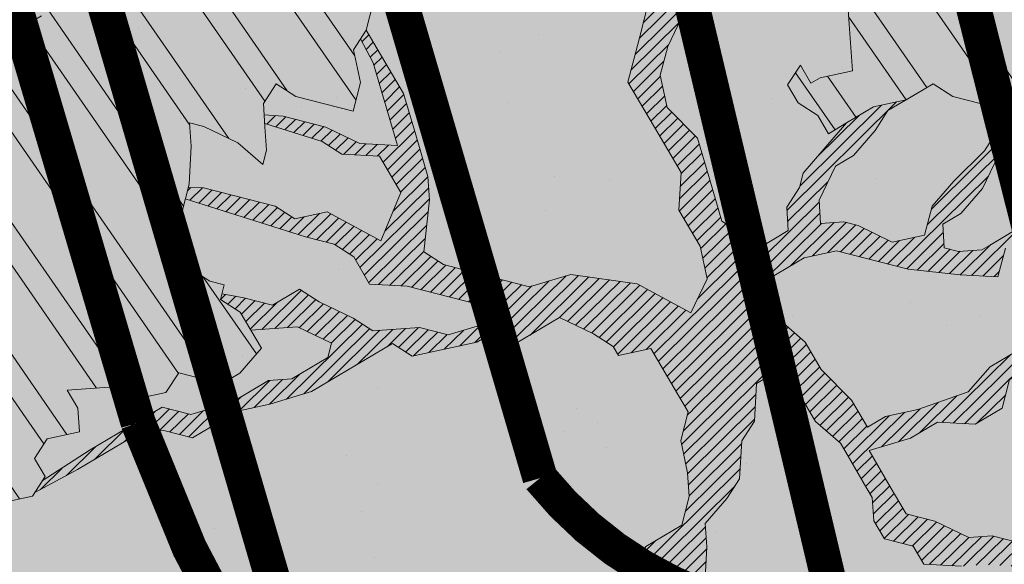
# Model space of a CAD drawing. Units: metres. Extents: x 1409038 to 1409331, y 5218507 to 5218762.
# Drawn here: x 1409063 to 1409065, y 5218693 to 5218695 of the extents above; entities that cross this region are included whole.
import ezdxf

# ---------------------------------------------------------------- set-up
doc = ezdxf.new("R2010")
doc.units = ezdxf.units.M
doc.header["$LTSCALE"] = 2
doc.linetypes.add('CACHE', pattern=[0.375, 0.25, -0.125])
for name, color, linetype, lineweight in [('Compo-arbre', 3, 'Continuous', 9), ('Compo-bordure-T2', 7, 'Continuous', 9), ('Compo-hachure-enrobés', 7, 'Continuous', 35), ('Compo-hachures-calcaire', 7, 'Continuous', 35), ('Compo-hachures-herbe', 76, 'Continuous', 35), ('Projet-EP-noue', 140, 'Continuous', 9)]:
    doc.layers.add(name, color=color, linetype=linetype, lineweight=lineweight)
doc.layers.add('Compo-arbre-ombre', color=7, linetype='Continuous', lineweight=9, transparency=0.8)
pattern_1 = [(12.61470176485069, (-3966682.664472349, -3665046.544497928), (-0.003466999174631576, 0.01549178949389334), [])]
pattern_2 = [(92.61470176485068, (0, 0), (-0.1427262524124008, -0.006517859872048448), []), (92.61470176485068, (0.04540281712473018, 0.04974805891631159), (-0.1427262524124008, -0.006517859872048448), [])]

# ---------------------------------------------------------------- blocks, each defined once
blk = doc.blocks.new('Arbre2-2016')
at = {"layer": 'Compo-arbre'}
h = blk.add_hatch(dxfattribs=at)
h.set_pattern_fill('ANSI32', color=92, scale=0.015, angle=47.61470176485069, style=0)
h.set_pattern_definition(pattern_2)
h.paths.add_polyline_path([(-0.4595134467380149, 1.546465987177157), (-0.519646972723308, 1.528102960449701), (-0.5582524964846698, 1.568777251942606), (-0.6172800898347077, 1.590082615771621), (-0.6376965802190853, 1.570751713862933), (-0.6592206847416264, 1.511714224133698), (-0.6796293621445102, 1.492383369315007), (-0.7193542107269195, 1.493351197406241), (-0.7579675298910615, 1.534025832062412), (-0.818658786316405, 1.495809098776022), (-0.7800437341355746, 1.455173830921353), (-0.7811535302461152, 1.415506392031034), (-0.7828132962021073, 1.355984122591849), (-0.8037835676367422, 1.316800511861743), (-0.8236479408950572, 1.317284511792764), (-0.8446182123296921, 1.278100901062658), (-0.8848951781545793, 1.259253827430598), (-0.9058654495892142, 1.220070216700492), (-0.9257259250879315, 1.220554044977121), (-0.9853095502038514, 1.222044289036944), (-1.024483684057373, 1.242866133322764), (-1.064763144662606, 1.223980117659607), (-1.105042041817683, 1.20513352013711), (-1.145324430210053, 1.186287466157751), (-1.165741856573618, 1.166917553300095), (-1.146991601635705, 1.12676552308892), (-1.106707619750409, 1.145612287958443), (-1.067538926043085, 1.124791073013853), (-1.048783976540903, 1.084639227088132), (-1.069204114275522, 1.065269824129587), (-1.089621384002271, 1.04593895665073), (-1.12934701198526, 1.046906819200899), (-1.169627451177689, 1.028060680296562), (-1.190047978670805, 1.008691294043615), (-1.251305349884092, 0.9506610564543507), (-1.292141163910742, 0.9119614969071108), (-1.311452924928631, 0.9322982577263019), (-1.332429822257723, 0.8931149387912001), (-1.313118061414457, 0.8727781781175281), (-1.314228333314418, 0.833108806645555), (-1.27672688158043, 0.7527285525405887), (-1.355624165051154, 0.7745568126096032), (-1.396468943988907, 0.7358576476520966), (-1.39758088039514, 0.6961504684126112), (-1.437864861756566, 0.6773037043288923), (-1.496906538042708, 0.6986085169313583), (-1.49857323391177, 0.6390885055419631), (-1.518995180856905, 0.6197578441764335), (-1.558723537265791, 0.6207258271000455), (-1.639303688498217, 0.582994953712273), (-1.659722127733289, 0.5636641376307807), (-1.660278637733313, 0.5438115484261061), (-1.622770844332877, 0.4634688959753248), (-1.563174018185123, 0.4619768994865581), (-1.503574272632136, 0.4605246079858034), (-1.443422410302333, 0.4788872174225389), (-1.404247531274336, 0.458064559684658), (-1.404804041099737, 0.4382119703635681), (-1.42577821029397, 0.3990285312878541), (-1.387716351440645, 0.3385006940637822), (-1.428000332627448, 0.319653929863648), (-1.468291911019946, 0.3007676660903371), (-1.509690366001337, 0.2422536682983036), (-1.510802216376646, 0.2025484383460707), (-1.471071910709611, 0.2015803704974815), (-1.430780609443786, 0.2204248597093965), (-1.412584101562857, 0.1604208997863452), (-1.432447695304177, 0.1609048651420153), (-1.453427710992287, 0.121721683431474), (-1.474407528366896, 0.082498658838972), (-1.514139393184337, 0.08346679580915861), (-1.553871151772796, 0.08447281022142761), (-1.594720713226593, 0.04573597445903488), (-1.55553959800443, 0.02491304163174846), (-1.516363073911521, 0.004092264175937999), (-1.477741785129069, -0.03654327801143609), (-1.438005434945694, -0.03755144703848146), (-1.417029905322011, 0.001671766059530455), (-1.357431909840557, 0.0001797182898144456), (-1.338675384249541, -0.03997180714452497), (-1.319919439279943, -0.08016314024519033), (-1.340344220006841, -0.09953155809728287), (-1.360765776960648, -0.1188622363139302), (-1.381741306817162, -0.158085449266423), (-1.44134086121619, -0.156593332491525), (-1.481633998409848, -0.175479527405173), (-1.50205449214252, -0.1948481344321635), (-1.503721273576843, -0.2543700943230078), (-1.465658245215195, -0.3148979829153404), (-1.406612280712466, -0.3362029832375129), (-1.367435842708687, -0.3570257099805758), (-1.370212915542538, -0.456252968828835), (-1.371323101644407, -0.4959203908971404), (-1.39174368070951, -0.5152909465419953), (-1.43259324233793, -0.5540277821588688), (-1.414392142862084, -0.6140338966966965), (-1.375769486432432, -0.6547093330469806), (-1.335476348714906, -0.635823137376633), (-1.275319894790186, -0.61746268252557), (-1.256566592681224, -0.6576519467222397), (-1.237808983147147, -0.6978054720553928), (-1.258789104423954, -0.7370265305386283), (-1.27920929373056, -0.7563971028890819), (-1.300744260501119, -0.8154329428094798), (-1.242808759576178, -0.8764471406635721), (-1.204185627124275, -0.9171206445486177), (-1.166113528495657, -0.9776110508415741), (-1.144584322595506, -0.9185730050254506), (-1.104848170783839, -0.9195413311414313), (-1.105959717256951, -0.9592485272320346), (-1.066780940411149, -0.9800713566243076), (-1.028715772219471, -1.040559505653277), (-1.049687793725639, -1.079782872652345), (-1.029823420932985, -1.080266873369169), (-1.050795442380945, -1.119490240368236), (-1.032046513413547, -1.159681264735468), (-0.9950850962922004, -1.259876953018306), (-0.912290816791824, -1.142731293034217), (-0.8311619509621551, -1.085147487220297), (-0.8118474618094069, -1.1054843681801), (-0.7726724969833185, -1.126305077532948), (-0.7119640192976249, -1.088052001973324), (-0.7130715819220086, -1.127757420401963), (-0.6744543822277365, -1.168432616092673), (-0.616517130940224, -1.229407056746481), (-0.6374891527374302, -1.268630424676871), (-0.6391544809592915, -1.328190330229177), (-0.6402603790774037, -1.367857940890303), (-0.6005277350922142, -1.368826112173906), (-0.601085414484146, -1.388678650126735), (-0.5624643167974455, -1.429354017617356), (-0.5045287299579968, -1.490366266038677), (-0.4631346560344127, -1.431774360901386), (-0.4217462297673364, -1.373222040495079), (-0.4035376387327005, -1.433226532116009), (-0.3638127901502912, -1.434194360207243), (-0.3235319270314676, -1.415347459015379), (-0.2826917197234025, -1.376610211200955), (-0.2617252604831037, -1.337424480315008), (-0.3003425459754681, -1.296751233009331), (-0.3389636434875456, -1.256075865635125), (-0.3179955192753141, -1.216852326195863), (-0.2964713805266683, -1.157814057473502), (-0.2760493280510445, -1.138445519335278), (-0.2357723627500263, -1.119598446489022), (-0.2948078025509631, -1.098293908073742), (-0.353847054895482, -1.076987250404841), (-0.3527394917472293, -1.037281831190398), (-0.3516318433829611, -0.9975744643767257), (-0.3306615714826648, -0.9583908528608163), (-0.369836450685284, -0.9375681949774162), (-0.3885892772958641, -0.8973769991013114), (-0.4078998688636375, -0.8770402896794849), (-0.4272104605478262, -0.856703580141243), (-0.4658293247483698, -0.8160661922180452), (-0.4647217621239861, -0.7763607737894063), (-0.5038927431013462, -0.7555382867745948), (-0.4823725877357674, -0.6965017948992909), (-0.4812649390222532, -0.6567944271833994), (-0.5011215167031651, -0.6563107705611628), (-0.5408541606883546, -0.6553425992775601), (-0.5998934125672122, -0.6340359408228551), (-0.6401742762099047, -0.6528828428005227), (-0.6992136141196852, -0.6315781336330701), (-0.7383845950970453, -0.6107556466182587), (-0.7577008347869878, -0.590458522742324), (-0.775899794432803, -0.5304126686120298), (-0.774236216748136, -0.4708925201144893), (-0.734507470406129, -0.4718605198601153), (-0.6947787240059142, -0.4728285196057413), (-0.6931150604649474, -0.413306421704533), (-0.6522804157137898, -0.3746068109054477), (-0.6131054508877014, -0.3954275202873987), (-0.5739327195477699, -0.4162102500728224), (-0.5342096213861396, -0.4172178353643403), (-0.5132337017711279, -0.3779946390883424), (-0.49226343016187, -0.3388110285037556), (-0.4712970565450405, -0.2996272461192575), (-0.4122616162202348, -0.3209317837487333), (-0.3923972431365428, -0.3214157835633387), (-0.393503141429278, -0.36108339410805), (-0.3532261760700521, -0.3422363212617938), (-0.3521186128053841, -0.3025309021637668), (-0.3708731038640281, -0.2623775140551743), (-0.3697616434800466, -0.2226722672809274), (-0.4094903898802613, -0.2217042675353014), (-0.4492152381134247, -0.2207364385127448), (-0.4690796112553244, -0.2202524387272433), (-0.5281149659566609, -0.1989459525672146), (-0.5877025228836601, -0.1974563159916443), (-0.606457013942304, -0.1573029278830518), (-0.645078197543512, -0.1166295098252021), (-0.6848030456020524, -0.1156616809481648), (-0.7438367358553251, -0.09431738702062376), (-0.7427307516480823, -0.05464782707224458), (-0.7211989031201256, 0.004388149956298548), (-0.6996786616654163, 0.06342659111885496), (-0.7394035102478256, 0.06439441921008893), (-0.7995487469742102, 0.04603151704702668), (-0.818301573293752, 0.08622271382535018), (-0.8580303196939667, 0.08719071357097619), (-0.8767887944267159, 0.1273423239302929), (-0.8955377234523212, 0.1675333482684209), (-0.9137385190841769, 0.2275374966969821), (-0.8927625994691653, 0.26676069297298), (-0.8326173627427806, 0.2851235951360422), (-0.8116509888931205, 0.3243073773750211), (-0.7708124466151958, 0.3630068166361298), (-0.7515057526906048, 0.34267027875228), (-0.732747277725025, 0.3025186682765479), (-0.7134406700641875, 0.2821801812218609), (-0.6737158214817782, 0.281212353130627), (-0.6527415661402074, 0.3203977414935935), (-0.6510779885137481, 0.379917889991134), (-0.6896990862004486, 0.4205932574526514), (-0.6301155124818933, 0.4191018439136087), (-0.6290039660087814, 0.4588090399751081), (-0.6074798269108896, 0.5178473095996878), (-0.686929524133916, 0.5197829657821558), (-0.7260966935572242, 0.5406033319426342), (-0.744853417927402, 0.5807946995022348), (-0.7636040968499174, 0.6209459674258824), (-0.7431897542118122, 0.6403167972870278), (-0.7040148754166466, 0.6194941386178243), (-0.6836022829082822, 0.6388252121809046), (-0.6830485013341558, 0.6586779217881258), (-0.6813887358438251, 0.7182001904415074), (-0.6802789392676232, 0.7578676301176301), (-0.6593047702480135, 0.7970510693097594), (-0.620141498584303, 0.776230874803673), (-0.6195838192505789, 0.7960834127565022), (-0.6184778353343745, 0.8357529718026626), (-0.6168142573586692, 0.8952731212024219), (-0.5754257455263314, 0.9538273901101775), (-0.6140446958160055, 0.9944628287461228), (-0.654317763357426, 0.9756155842454746), (-0.6736283035278348, 0.995953463204728), (-0.6725184729001512, 1.035621681961288), (-0.6526540998164592, 1.035137682146683), (-0.6129348994144266, 1.034130268538661), (-0.6118272504680817, 1.073837636138137), (-0.6112751339240958, 1.093652537192042), (-0.6101653372896862, 1.133319976868165), (-0.6090576886343797, 1.173027344584057), (-0.589195065913259, 1.172503587598271), (-0.550583911550234, 1.131868491368891), (-0.5091971497312215, 1.190383004007685), (-0.4694800965515924, 1.18941551910882), (-0.4087944707279121, 1.227593057131685), (-0.4468461614013677, 1.288121227623719), (-0.4650469223414575, 1.34812615583121), (-0.4849073978401748, 1.348609984107838), (-0.483249382421377, 1.408092496492259), (-0.4429745988016975, 1.426978718152327), (-0.4027015652535511, 1.44582518351433), (-0.381183074336036, 1.504823867622122), (-0.3409139214926427, 1.523670894164184), (-0.3789673456484479, 1.584159697068912), (-0.4192443107748431, 1.565312624106241)])
h = blk.add_hatch(dxfattribs=at)
h.set_pattern_fill('ANSI31', color=44, scale=0.005, angle=-32.38529823514931, style=0)
h.set_pattern_definition(pattern_1)
h.paths.add_polyline_path([(-0.08944077529292827, 0.5645925199618205), (-0.1479145547635881, 0.6057513746903851), (-0.1870816274457638, 0.6265736834151312), (-0.2455516015905914, 0.6677304201415382), (-0.2852725532865179, 0.6686980760254073), (-0.3040270437048775, 0.7088514648033879), (-0.3227799567538341, 0.7490407116541746), (-0.3018134965822128, 0.7882264441117286), (-0.3016270202496116, 0.7948572078433926), (-0.3012558168410351, 0.8080789818026233), (-0.3382072077509974, 0.9082363457540623), (-0.3371052062283297, 0.9479041295247725), (-0.3558580304523957, 0.9880953238874781), (-0.3611373905004029, 1.02163938666979), (-0.3735067114611184, 1.067914372438622), (-0.3922517417958034, 1.108105227858118), (-0.3905937271337052, 1.167587737361259), (-0.408794471251781, 1.227593056345881), (-0.4290212582126287, 1.214868314721912), (-0.4303168594050248, 1.168594544707389), (-0.431976590494628, 1.109073054901614), (-0.4132220154423294, 1.068921619660046), (-0.3950213050846969, 1.008915515890635), (-0.3961289183497456, 0.9692089307767446), (-0.3977908311206875, 0.9097265898138858), (-0.3790418511633789, 0.8695367352460153), (-0.3795939682312337, 0.8497218334063064), (-0.3812537341872257, 0.7901995639671213), (-0.3818075152374831, 0.7703468551165997), (-0.422080581672958, 0.751499611052509), (-0.4419449565028799, 0.7519836086261193), (-0.5009726007264135, 0.7732878037326145), (-0.5191694143139785, 0.8332937320641349), (-0.5379222409245585, 0.8734849279402397), (-0.5765372926397276, 0.9141201944270279), (-0.5872535248198574, 0.9370940761704105), (-0.6168142578825382, 0.8952731204166184), (-0.6179229875123156, 0.8556045573908477), (-0.5600001599667621, 0.7945939477189086), (-0.5213851092411232, 0.7539586818724047), (-0.4629074335824725, 0.7127996564789782), (-0.4436047220514183, 0.692461341136891), (-0.4049874351038625, 0.6517880939767338), (-0.3652664864347344, 0.6508204367249846), (-0.3249935035854605, 0.6696657332480527), (-0.2665218717446578, 0.6285468074905793), (-0.2279046760085066, 0.5878716143027987), (-0.1887375040240613, 0.5670512465125057), (-0.1506802164511782, 0.5065614930766742), (-0.1120629321811748, 0.4658882443158063), (-0.1137226973222596, 0.4063659765937473), (-0.115934494082353, 0.3270307544565867), (-0.1948226110688438, 0.3488187760934807), (-0.2544079371290309, 0.350270433712808), (-0.3128817149116685, 0.3914292862876891), (-0.3526027999031385, 0.3923970432491615), (-0.3724614776582484, 0.3929185793798524), (-0.4132922237184857, 0.3542187974793478), (-0.5120485298247104, 0.3764929404254644), (-0.6848600443480564, 0.4154968251945093), (-0.6510779881645021, 0.3799178908933527), (-0.6521866871188422, 0.3402504244417059), (-0.533014990112747, 0.3373072091029599), (-0.454122970127969, 0.3155190135997827), (-0.3945393975735669, 0.3140276008174396), (-0.3344019564245855, 0.3323908462892859), (-0.2356494542472092, 0.3101188204431082), (-0.1766219037962173, 0.2888126809097002), (-0.1369009550688816, 0.2878450224937978), (-0.1385606331313056, 0.228324703418707), (-0.1209098074613166, 0.1484657256054334), (-0.122569573708347, 0.08894345523492575), (-0.1043744275374365, 0.0288997231813255), (-0.08506606811704387, 0.008600992453807521), (-0.06243603037717094, 0.1073068679664857), (-0.05967036607023601, 0.2064967523450605), (-0.05912048254674573, 0.2263496315403017), (-0.07732119086711009, 0.2863557307113069), (-0.07676741063175996, 0.3062084400565936), (-0.07455552789895137, 0.385545610404165), (-0.07400564425904577, 0.4053984906471442), (-0.05303537230054189, 0.4445821021630536), (-0.05193337229127337, 0.4842498857591409), (-0.0905466741677401, 0.5249249097954589)])
h = blk.add_hatch(dxfattribs=at)
h.set_pattern_fill('ANSI31', color=44, scale=0.005, angle=-32.38529823514931, style=0)
h.set_pattern_definition(pattern_1)
h.paths.add_polyline_path([(0.4202602445585626, 0.3138116838357519), (0.4803820967646288, 0.3321756156050242), (0.5399539766223143, 0.3306847162433542), (0.4423209101515795, 0.3926655404042094), (0.3833010578383664, 0.4139693933951776), (0.3373976143049049, 0.4614090746739521), (0.3242773131206604, 0.4352734146935973), (0.2829061426310773, 0.3767582164558689), (0.2415333068203154, 0.3182052087626062), (0.2205708307884606, 0.2790212548401314), (0.1604411842855598, 0.2606576666706815), (0.1201702643157887, 0.2417704931989419), (0.07879129912191729, 0.1832556388229705), (0.03852046506665374, 0.1643704147840026), (-0.002854603706396119, 0.1058553874148629), (0.1356096961973208, 0.0825766751198671), (0.1764322454547482, 0.1212764195637419), (0.1979485906050513, 0.1803150347381006), (0.2189149634651812, 0.2194988154345765), (0.2597340168869096, 0.2581991118325959), (0.3391664575757432, 0.2562263328121617), (0.3794372928533676, 0.2751115583063211)])
h = blk.add_hatch(dxfattribs=at)
h.set_pattern_fill('ANSI31', color=44, scale=0.005, angle=-32.38529823514931, style=0)
h.set_pattern_definition(pattern_1)
h.paths.add_polyline_path([(-0.1479669400868033, -0.1089901125693586), (-0.1065862220274312, -0.05043549924687341), (-0.1661676493966979, -0.0489840149699603), (-0.2058886022567776, -0.04801635832939155), (-0.2649201420280178, -0.02671199188864648), (-0.3228440360543345, 0.03429974194784791), (-0.3614573410158073, 0.07497476901096434), (-0.4392472645994303, 0.1364326875603865), (-0.4977250307709937, 0.1775897675664737), (-0.5385557779371766, 0.1388899841816738), (-0.6174516063910005, 0.1606802996951728), (-0.6969074342194972, 0.1626541077397405), (-0.7360745191252818, 0.1834764219942144), (-0.8079595935558928, 0.2015589361084267), (-0.8547030793414478, 0.2062329594458561), (-0.9095362338265431, 0.2353954147669128), (-0.9137385190841769, 0.2275374966969821), (-0.8955377236269442, 0.1675333484139401), (-0.8348680586349246, 0.1734141501195836), (-0.7763571295216707, 0.1645897616521097), (-0.7173216923400787, 0.1432852260016944), (-0.6582863381044035, 0.1219787390558622), (-0.5986971163800945, 0.1205269111791267), (-0.5192490835469243, 0.1185534470836274), (-0.4993886083392454, 0.11806961790478), (-0.4602176266633933, 0.09724713158846043), (-0.4409070355612812, 0.07691042239946455), (-0.4618773064720472, 0.03772681245516196), (-0.5016021551708718, 0.03869463949865803), (-0.5617434953018119, 0.02033156643790335), (-0.6224386135144186, -0.01788421512412697), (-0.7432842945707989, -0.07450233352085434), (-0.7438367361463634, -0.09431738795194633), (-0.7320323419552324, -0.09858539978688441), (-0.6031320082983029, -0.03822270389593996), (-0.5231301868478795, -0.02034345951926753), (-0.4629888539346894, -0.001980385177944299), (-0.4221485596643788, 0.03675881244760149), (-0.3631226661526625, 0.01541485926770747), (-0.3250575859127594, -0.04507523561426297), (-0.3057508887285394, -0.06541177445853918), (-0.2665799076929716, -0.08623426042561277), (-0.2875501805245904, -0.1254178724653912), (-0.3482452990282354, -0.1636336527468529), (-0.3879662511316155, -0.1626659988129404), (-0.4481075897491564, -0.1810290716990721), (-0.4883862186833312, -0.1999139517889716), (-0.5281899382970323, -0.1989188949979734), (-0.4690796128851389, -0.2202524387563471), (-0.4492152381134247, -0.2207364385127448), (-0.4094903890653541, -0.2217042680300665), (-0.28920985969296, -0.1849381919770394), (-0.2687934559215819, -0.1656092401414071), (-0.2285186372608905, -0.1467222378001907), (-0.2075483651859713, -0.1075386264006966)])
h = blk.add_hatch(dxfattribs=at)
h.set_pattern_fill('ANSI31', color=44, scale=0.005, angle=-32.38529823514931, style=0)
h.set_pattern_definition(pattern_1)
h.paths.add_polyline_path([(0.1356092941570068, 0.08257629380148046), (0.1317359809619347, -0.05632095378189206), (0.03559718721965055, -0.07630768539331712), (0.03188547083129833, -0.07371493581979394), (-0.02880193987209623, -0.1119330109382872), (-0.1479669393883114, -0.1089901118999705), (-0.1065862229005461, -0.05043549979984618), (-0.0850660677677979, 0.008600992191873047), (-0.06243603020254795, 0.1073068722447488), (-0.00285460440488805, 0.1058553867454748)])
h = blk.add_hatch(dxfattribs=at)
h.set_pattern_fill('ANSI31', color=44, scale=0.005, angle=-32.38529823514931, style=0)
h.set_pattern_definition(pattern_1)
h.paths.add_polyline_path([(0.3645270289126756, -0.2605822694191602), (0.4434150643502335, -0.2823722410126948), (0.4820244702715399, -0.3230470956938234), (0.5603588054510737, -0.36468782565737), (0.5791171951424303, -0.4048413837032285), (0.617176715386563, -0.4653691162117184), (0.635935191690919, -0.5055207297433526), (0.6955088199321153, -0.5069718728651651), (0.7341221148818704, -0.547646886977077), (0.7652174584655995, -0.5761256814463422), (0.7732853940543691, -0.5684670917859194), (0.7545325671527507, -0.5282758968120334), (0.7556345685007955, -0.4886081129249078), (0.6773042130954536, -0.446965602709156), (0.6392429418484653, -0.3864776270226002), (0.6596494898404899, -0.3671064533579056), (0.7390818464192535, -0.3690811807051659), (0.7782451165113571, -0.3899013742217221), (0.8576753260423402, -0.391836172976241), (0.9365555642144727, -0.4136258012900953), (0.9751649704268175, -0.4543006538757481), (1.034734701956154, -0.455751624935715), (1.094308332816695, -0.4572027664568168), (1.134015934876629, -0.4582077104302016), (1.242298089651854, -0.4564131240646248), (1.266008994236586, -0.4453132197546665), (1.174282848180269, -0.4393223222165261), (1.094856552299575, -0.4373876930791312), (1.035288567698558, -0.4358969659539298), (0.9961236344971667, -0.4151145810780008), (0.9575102452510009, -0.3744415044371863), (0.8979408017913784, -0.372990360937024), (0.8582291058702367, -0.3719834644458615), (0.7992053737835931, -0.3506794457085789), (0.7203251194879385, -0.3288898115448546), (0.6607514908392886, -0.3274386703729988), (0.6210344376596595, -0.3264711854741336), (0.541601996446957, -0.3244984072395027), (0.5228514024494189, -0.2843451914546904), (0.4638276555780294, -0.2630411677406528), (0.4048000068142983, -0.2417369719647695), (0.3849395352737019, -0.2412531461910703), (0.3463301326702322, -0.200578291451734), (0.2867491734069745, -0.1991270180320726), (0.2470295054810094, -0.1981193939160448), (0.2089682307997691, -0.1376314149698601), (0.1902098440770033, -0.0974778565747556), (0.1907636264078292, -0.07762514746229954), (0.1317359797977815, -0.0563209530542963), (0.03358475245488535, -0.076726059591806), (0.08870337907876547, -0.1743962286151373), (0.1857922095078948, -0.2561903504707743), (0.2646803288808997, -0.2779783714091764), (0.3226003262535642, -0.3389899343188745), (0.3805258840294528, -0.3999638598930915), (0.3992787112221095, -0.440155056147546), (0.3374932836596827, -0.5180391357158669), (0.3165290580801638, -0.5572628451214996), (0.2944567846571999, -0.6361142404081193), (0.2723905574385981, -0.7150057346030962), (0.2685222698929692, -0.8539046202664622), (0.2863254306577119, -0.8455721026572292), (0.2900413811877343, -0.7948647145409495), (0.3341798835173222, -0.6371218250011452), (0.3926593084325987, -0.6782410946494792), (0.4307188279782395, -0.7387688256154661), (0.4886404878199073, -0.799742578342034), (0.5174543319591294, -0.8211211358308219), (0.525221455886026, -0.8065862123208944), (0.4511330872629742, -0.7193999489996941), (0.4323763614958125, -0.6792085783841912), (0.3738969358238364, -0.6380893104529832), (0.3761065852451111, -0.5587141606544037), (0.4572043550871285, -0.5011270335695599), (0.5140222649644102, -0.6018083273544335), (0.5730460114865537, -0.6231123497587987), (0.5917988394359099, -0.6633035465080184), (0.6304177883286002, -0.7039389842708488), (0.6883377838968272, -0.7649505449104481), (0.7114891432430568, -0.7798335249996171), (0.7126030853106613, -0.7805496293464103), (0.7287927465951043, -0.7652003095596456), (0.5741519188014763, -0.5834447493422203), (0.5355347106088857, -0.5427695427375738), (0.5167818832998137, -0.5025783475308572), (0.5184376662219847, -0.4430578540365104), (0.4599621349917697, -0.401938755606011), (0.421344938149673, -0.3612635628256839), (0.382735533858181, -0.3205887103273426), (0.34412048144452, -0.2799534423271552)])
h = blk.add_hatch(dxfattribs=at)
h.set_pattern_fill('ANSI31', color=44, scale=0.005, angle=-32.38529823514931, style=0)
h.set_pattern_definition(pattern_1)
h.paths.add_polyline_path([(-0.3862423093086136, -0.9024070372275901), (-0.3885892772958641, -0.8973769991013114), (-0.4078998688636375, -0.8770402896794849), (-0.3460932023152736, -0.7991173109791134), (-0.3245690631009666, -0.740079041470949), (-0.4967193576884483, -0.735859455994273), (-0.4843299696948407, -0.7018431779457615), (-0.3024950405959999, -0.6611878914869749), (-0.3120621605920633, -0.6123810728191756), (-0.3405602094861706, -0.600699743127393), (-0.4012553295032149, -0.6389155257662651), (-0.4818187633790103, -0.6766481110413451), (-0.481335135540462, -0.6567927172169448), (-0.5408541606883546, -0.6553425992775601), (-0.5933348580873599, -0.6363948692038548), (-0.4602907698280205, -0.6176109881076854), (-0.4001437829718952, -0.5992083296756618), (-0.3593169339145561, -0.5605083755677924), (-0.3190305081224096, -0.5416238373605893), (-0.2599989656154094, -0.5629282033356731), (-0.1993038455983651, -0.524712420696801), (-0.1584769963081953, -0.4860124667344508), (-0.1369528577341725, -0.4269741978956745), (-0.1546036833459539, -0.3471152190055591), (-0.1104556382778128, -0.1893329190376107), (-0.1479669393883114, -0.1089901118999705), (-0.02880193987209623, -0.1119330109382872), (-0.05016753352526848, -0.1654271106987153), (-0.05253564224392449, -0.2503444810741939), (-0.09391246091388439, -0.3088992648578142), (-0.09944545380119507, -0.5073168327095345), (-0.2015173931284835, -0.6040873997723111), (-0.2230414460790371, -0.6631237201096383), (-0.2247029621647698, -0.7226857458177847), (-0.2462270151153234, -0.7817220661551119), (-0.2876116291880635, -0.8402765067172595)])
h = blk.add_hatch(dxfattribs=at)
h.set_pattern_fill('ANSI32', color=92, scale=0.015, angle=47.61470176485069, style=0)
h.set_pattern_definition(pattern_2)
h.paths.add_polyline_path([(1.137909158933439, -1.034094970341016), (1.198032673317471, -1.015693231502723), (1.218991251764351, -0.9765091060422719), (1.240495902238877, -0.9174699783785627), (1.200232777264432, -0.9363574947807365), (1.201332630575166, -0.8966497838724763), (1.16327534282766, -0.8361600303202295), (1.184779907445886, -0.777122852060188), (1.204086601137647, -0.7974593898276225), (1.283512912152332, -0.7993940164329842), (1.28461491268547, -0.7597262342338809), (1.285164882239883, -0.7398714045872339), (1.32652602430619, -0.6813178828039099), (1.34748460275307, -0.6421337573725623), (1.407600407765244, -0.6237297260255446), (1.428001307169438, -0.6043981376157035), (1.409248394469728, -0.5642088910268512), (1.389395714373791, -0.5637254059425914), (1.390493903352876, -0.5240555029182588), (1.450059738868845, -0.5255063012469918), (1.510723677100145, -0.4872891457222295), (1.532226576688231, -0.4282897760155038), (1.512919882996471, -0.4079532382480693), (1.473764492824671, -0.3871314376470991), (1.495265159625092, -0.3280940877326657), (1.415298425054175, -0.3459748769115549), (1.394891963384111, -0.3653441014345162), (1.414198657308702, -0.385680639318366), (1.432949250607749, -0.4258338557725665), (1.39214189005736, -0.4645346679195654), (1.33257605506526, -0.4630838688050289), (1.273560188929082, -0.4417782407132336), (1.233298814550039, -0.4606260000606426), (1.232198961239305, -0.5003337109980066), (1.191933689042457, -0.5191812986619198), (1.132917822906279, -0.4978756705701244), (1.111963056711943, -0.537061916186417), (1.110859391206873, -0.576767506938836), (1.071696119717785, -0.5559473125782688), (1.032532848112282, -0.5351271180430786), (1.013776123683897, -0.4949357505125818), (0.9547602580133798, -0.473630121634983), (0.9144932355121682, -0.49251746649918), (0.8565732394782799, -0.4315059044625968), (0.8168600838836255, -0.4305385911017083), (0.7567365694995942, -0.448940329940001), (0.754532567967658, -0.5282758951240112), (0.7732853945782381, -0.5684670910001159), (0.7528788475175361, -0.5878382641700455), (0.7721833940451006, -0.6081348731992193), (0.7909362208303037, -0.6483260691917394), (0.8295512728365111, -0.6889613369590961), (0.8091447257758091, -0.7083325101290256), (0.7881822497439543, -0.7475164640515004), (0.7484651965643252, -0.7465489791526352), (0.7076461426187279, -0.7852492763073542), (0.6662732217665734, -0.8438042317453665), (0.6453089951975244, -0.883027942722606), (0.6260062845977927, -0.8626896279916991), (0.5879372181226472, -0.8022013080941406), (0.5697382591171163, -0.7421554532944583), (0.5493239164790111, -0.7615262831265), (0.5283614399814951, -0.8007102378347781), (0.5074011116959127, -0.8399341197097101), (0.4671241458128179, -0.8587811933126659), (0.4483735525137718, -0.8186279768875693), (0.4097523692618097, -0.7779545578983971), (0.3711390671525123, -0.7372795337456637), (0.330314365084746, -0.7760194164462746), (0.3087942098937901, -0.8350559084379938), (0.2685250399373444, -0.8539033244766188), (0.2276964402263957, -0.892643035639253), (0.2464549151919755, -0.932794646114985), (0.2850682173012729, -0.9734696702968222), (0.3225834161713692, -1.053812649088854), (0.3816149585037465, -1.075117014947523), (0.4207820423617932, -1.09593932960945), (0.4809155854019309, -1.077575913385431), (0.5002222793847295, -1.097912451269281), (0.4792598033528748, -1.137096405191755), (0.4577434594831402, -1.196135017892288), (0.4174687276100713, -1.215020070305968), (0.3771939094732488, -1.233907071861381), (0.3573351843953105, -1.233383486384469), (0.3385767096043537, -1.193231876025152), (0.3181663501164849, -1.212600928893721), (0.2971998909343938, -1.251786659808772), (0.2569251584210406, -1.270671712862736), (0.2171964120208258, -1.269703713088006), (0.1984435854102458, -1.229512517211901), (0.1592686205841574, -1.208691807859054), (0.1394120433689068, -1.208208150451014), (0.1184400213970775, -1.247431518235885), (0.07816703942091863, -1.266276814235084), (0.07982282146997477, -1.20675632242876), (0.0605123155256706, -1.186417664505484), (0.01968538067023928, -1.225119566998387), (-0.02115092887822811, -1.263856986467204), (-0.04211905303225194, -1.303080525906466), (-0.02336057829950278, -1.343232136265783), (-0.0443287024535266, -1.382455675705046), (-0.06529507607035612, -1.421639458089544), (-0.06584894344257464, -1.441494116081799), (-0.00570760476682608, -1.423131043195667), (0.01360465124901111, -1.443429944849981), (0.01305086996592308, -1.463282653554984), (0.03401334599777783, -1.424098699632509), (0.0936025673728409, -1.425550528440567), (0.132781430307773, -1.446371408545588), (0.1118110728422153, -1.485556968562946), (0.1316754461005303, -1.486040968493967), (0.1713986297110068, -1.487046605138516), (0.1923667539232383, -1.447823065699254), (0.2320877049206729, -1.448790722252511), (0.2729162184842835, -1.410052960377129), (0.2927789272945347, -1.410574768075662), (0.3330536593422266, -1.391689715807502), (0.3540217835544581, -1.352466176368239), (0.3937427345518927, -1.353433832921496), (0.4334658325389, -1.354441418067495), (0.474290534664874, -1.315701535366884), (0.4952569084563265, -1.276517753098801), (0.5553883042740608, -1.258114408165625), (0.5537363342447179, -1.317637020011375), (0.572489160331429, -1.357828216673283), (0.6133177600423778, -1.319088505510649), (0.6138659794670502, -1.299273432132964), (0.6342763384310501, -1.279904380050198), (0.6546906810691553, -1.260533550218156), (0.7153702102806392, -1.222317081194547), (0.7755015205331119, -1.203915684762819), (0.7953619960318292, -1.204399513039448), (0.7948121121008853, -1.224252394184646), (0.7931562439626987, -1.283774835278223), (0.7920564766828875, -1.32348059689923), (0.8521838886518935, -1.305079029598915), (0.9123135346309255, -1.286715441051115), (0.8736924369442249, -1.246040073589597), (0.8742462179944823, -1.22618736476818), (0.8952047969070236, -1.187003238521925), (0.9161672729388783, -1.14781928459945), (0.9564342954982976, -1.128931939706149), (0.9773967714719447, -1.089747985812778), (1.018213678195139, -1.051007759890695), (0.9994552032295587, -1.010856149414963), (1.000558954299891, -0.9711486101610944), (1.021517532572148, -0.9319644845842276), (1.041378008070865, -0.9324483128608563), (1.061784469682721, -0.913079088337895), (1.0827431339859, -0.8738930134737757), (1.10370171243278, -0.8347088880133242), (1.12190631956048, -0.8947151572671146), (1.120254435096399, -0.9542358206114159), (1.099299668552817, -0.9934220671299272)])
at = {"layer": 'Compo-arbre-ombre', "linetype": 'Continuous'}
h = blk.add_hatch(color=7, dxfattribs=at)
h.dxf.hatch_style = 1
edge = h.paths.add_edge_path()
edge.add_ellipse((-0.2680299742573418, 0.2458574298927255), major_axis=(1.510609598769277, -1.178624877272485), ratio=0.8301303405072087, start_angle=0, end_angle=360)
h = blk.add_hatch(color=7, dxfattribs=at)
h.dxf.hatch_style = 1
edge = h.paths.add_edge_path()
edge.add_arc((-0.006751731634608404, 0.03717637977149468), 1.590354419016656, 0, 360)
at = {"layer": 'Compo-arbre', "color": 7, "linetype": 'Continuous'}
for p, q in [((0.7288006901945892, -0.7652096456610025, 10.1521781082171), (0.5741519101285348, -0.5834447383118686, 10.1521781082171)), ((0.7114891432430568, -0.7798335249996171, 10.1521781082171), (0.6883377843624885, -0.7649505463365358, 10.1521781082171)), ((0.2863243208122412, -0.8455872456421503, 10.1521781082171), (0.2900413831085871, -0.7948647124454737, 10.1521781082171))]:
    blk.add_line(p, q, dxfattribs=at)
at = {"layer": 'Compo-arbre', "color": 7, "linetype": 'Continuous', "elevation": 10.1521781082171, "flags": 128}
for points in [[(-0.5342096213861396, -0.4172178353643403), (-0.5132337017711279, -0.3779946390883424), (-0.49226343016187, -0.3388110285037556), (-0.4712970565450405, -0.2996272461192575), (-0.4122616162202348, -0.3209317837487333), (-0.3923972431365428, -0.3214157835633387), (-0.393503141429278, -0.36108339410805), (-0.3532261760700521, -0.3422363212617938), (-0.3521186128053841, -0.3025309021637668), (-0.3708731038640281, -0.2623775140551743), (-0.3697616434800466, -0.2226722672809274), (-0.4094903898802613, -0.2217042675353014), (-0.4492152381134247, -0.2207364385127448), (-0.4690796112553244, -0.2202524387272433), (-0.5281149659566609, -0.1989459525672146), (-0.5877025228836601, -0.1974563159916443), (-0.606457013942304, -0.1573029278830518), (-0.645078197543512, -0.1166295098252021), (-0.6848030456020524, -0.1156616809481648), (-0.7438367358553251, -0.09431738702062376)], [(0.2829061426310773, 0.3767582164558689), (0.2415333073441843, 0.3182052095484096), (0.2205708307884606, 0.2790212548401314), (0.1604411853332977, 0.2606576670781351), (0.1201702650142806, 0.24177049386833), (0.07879129912191729, 0.1832556388229705), (0.03852046436816181, 0.1643704141146145), (-0.00285460440488805, 0.1058553867454748), (-0.04257945246342842, 0.1068232156225122), (-0.06243603020254795, 0.1073068722447488), (-0.05967036607023601, 0.2064967523450605), (-0.05912048266316106, 0.226349632704455), (-0.07732119214767863, 0.2863557304202686), (-0.07676741063175996, 0.3062084400565936), (-0.07455552789895137, 0.385545610404165), (-0.0740056439097998, 0.4053984915493629), (-0.05303537253337254, 0.4445821022794689), (-0.05193337200023507, 0.4842498844785723), (-0.09054667410953243, 0.5249249086313057), (-0.08944077546755125, 0.5645925201073396), (-0.1479145530755659, 0.6057513725367016)], [(-0.6179240538184558, 0.8556056814098838), (-0.5600001599667621, 0.7945939477189086), (-0.5213851079605547, 0.7539586799515519), (-0.4629074325929423, 0.7127996558677978), (-0.4436047220514183, 0.692461341136891), (-0.404987436559054, 0.6517880938021108), (-0.3652664855616194, 0.6508204372488535), (-0.3249935035854605, 0.6696657332480527), (-0.2665218737237183, 0.628546808742044), (-0.2279046737966155, 0.5878716129349186), (-0.1887375046061379, 0.5670512468908555), (-0.1506802171496702, 0.5065614924363899), (-0.1120629318901365, 0.4658882452471289), (-0.1137226973222596, 0.4063659765937473), (-0.115934494256976, 0.3270307546021058), (-0.1948226145030958, 0.3488187771994262), (-0.2544079381185611, 0.3502704343530922), (-0.3128817159011987, 0.3914292868988696), (-0.3526026666658026, 0.3923969433357115), (-0.3724614771925872, 0.3929185801656558), (-0.4132922245916006, 0.354218796926375), (-0.5120485298247104, 0.3764929404254644), (-0.684869926553688, 0.4154990555374525)], [(-0.4541229716995758, 0.3155190146184168), (-0.3945393979810206, 0.3140276010502703), (-0.3344019566574161, 0.3323908464057013), (-0.2356494637932656, 0.3101188232079721), (-0.1766219044365016, 0.288812680269416), (-0.136900954137559, 0.2878450230467706), (-0.1385606340626282, 0.2283247028948381), (-0.1209098077523549, 0.1484657246741108), (-0.122569573708347, 0.08894345523492575), (-0.1043744259658297, 0.02889972219179526), (-0.0850660677677979, 0.008600992191873047), (-0.1065862229005461, -0.05043549979984618), (-0.1661676493966979, -0.0489840149699603), (-0.2058886003941325, -0.04801635841670304), (-0.2649201422608485, -0.02671199177223116), (-0.3228440360543345, 0.03429974194784791), (-0.3614573381636319, 0.07497476610058129), (-0.4392472696052891, 0.1364326918386496), (-0.4977250305381631, 0.1775897674209546), (-0.5385557779371766, 0.1388899841816738)], [(1.174282862790392, -0.4393223204702963), (1.266007966231086, -0.445313152204676), (1.174282862790392, -0.4393223204702963), (1.094856552299575, -0.4373876930791312), (1.035288569561203, -0.4358969660412413), (0.9961236331001828, -0.4151145802048859), (0.9575102454256239, -0.3744415045536016), (0.8979405126739266, -0.3729905337846731), (0.8582291071508052, -0.3719834641548232), (0.7992053605122464, -0.3506794405863047), (0.7203251212341684, -0.3288898126508002), (0.6607514908392886, -0.3274386703729988), (0.6210344376596595, -0.3264711854741336), (0.5416019960395033, -0.3244984069775683), (0.5228514022165882, -0.2843451913091712), (0.4638276555780294, -0.2630411677406528), (0.4048000108888345, -0.241736973419961), (0.3849395353901173, -0.2412531451433324), (0.3463301308657947, -0.2005782925285757), (0.2867487046024735, -0.1991268078151052), (0.2470295041422332, -0.1981193942070831), (0.2089682330698679, -0.1376314175018933), (0.1902098443680416, -0.09747785785532415), (0.1907636259421679, -0.07762514824810296), (0.1317359809619347, -0.05632095378189206), (0.1345033958642716, 0.04290868325676911), (0.1356092941570068, 0.08257629380148046), (0.1764322454547482, 0.1212764195637419), (0.1979485893244828, 0.180315032264275), (0.2189149629413123, 0.2194988146487731), (0.2597340168869096, 0.2581991118325959), (0.3391664582742351, 0.2562263334815498), (0.3794372930279906, 0.2751115581899057)], [(-0.8955377234523212, 0.1675333482684209), (-0.8348680589841706, 0.1734141503524143), (-0.7763571326648844, 0.1645897636311702), (-0.7173216923400787, 0.1432852260016944), (-0.6582863382790265, 0.1219787392013814), (-0.5986971163800945, 0.1205269111791267), (-0.5192490835469243, 0.1185534470836274), (-0.4993886085138683, 0.1180696180211953), (-0.4602176270708469, 0.09724713182129108), (-0.4409070355612812, 0.07691042239946455), (-0.4618773069377085, 0.03772681166935854), (-0.5016021555201178, 0.03869463976059251), (-0.5617434941958663, 0.02033156684535697), (-0.6224386142129106, -0.01788421579351507), (-0.7432846187874702, -0.07450248518091485)], [(-0.7320315052201067, -0.09858500737993836), (-0.6031320065520731, -0.03822270284820206), (-0.523130191911946, -0.02034345742379173), (-0.4629888534690281, -0.001980384392140877), (-0.4221485605957014, 0.03675881192373254), (-0.3631226662108702, 0.01541486043186069), (-0.3250575835844529, -0.04507523712766215), (-0.305750889834485, -0.06541177486599281), (-0.2665799082168405, -0.0862342612114162), (-0.2875501798260984, -0.1254178718251069), (-0.348245299784935, -0.1636336544639789), (-0.3879662507823696, -0.1626659978816178), (-0.4481075892252875, -0.1810290709132687), (-0.4883862196146538, -0.1999139523128406), (-0.5479737764834454, -0.1984243157372703)], [(-0.2015173931284835, -0.6040873997723111), (-0.1606866461951313, -0.5653876173188337), (-0.09944545380119507, -0.5073168327095345), (-0.09667812522081931, -0.4080891448126067), (-0.09391246091388439, -0.3088992648578142), (-0.05253564224392449, -0.2503444810741939), (-0.05032209523767506, -0.1709695028135911), (-0.02880193987209623, -0.1119330109382872), (0.03188547083129833, -0.07371493581979394), (0.08870338024291868, -0.1743962293718369), (0.1857922100317637, -0.2561903496849709), (0.2646803302196759, -0.2779783722822913), (0.3226003262535642, -0.3389899343188745), (0.3805258844369064, -0.3999638601259221), (0.3992787112221095, -0.440155056147546), (0.3374932831940214, -0.5180391365016703), (0.3165290570906336, -0.5572628466931064), (0.2944567846571999, -0.6361142404081193), (0.2723905574968057, -0.7150057335844622), (0.2685222696019309, -0.8539046211686809)], [(-0.4094903898802613, -0.2217042675353014), (-0.28920985969296, -0.1849381919770394), (-0.2687934553977129, -0.1656092393556037), (-0.2285186372608905, -0.1467222378001907), (-0.2075483658844632, -0.1075386270700847), (-0.1479669393883114, -0.1089901118999705), (-0.1104556382778128, -0.1893329190376107), (-0.1325296608409872, -0.2682240690215849), (-0.1546036833459539, -0.3471152190055591), (-0.1369528577341725, -0.4269741978956745), (-0.1584769963081953, -0.4860124667344508), (-0.1993038455983651, -0.524712420696801), (-0.2599989656154094, -0.5629282033356731), (-0.3190305081224096, -0.5416238373605893), (-0.3593169339145561, -0.5605083755677924), (-0.4001437829718952, -0.5992083296756618), (-0.4602907698280205, -0.6176109881076854), (-0.5933348580873599, -0.6363948692038548)], [(0.7652083304566304, -0.5761173211673167), (0.7341221229145276, -0.5476468964940295), (0.6955088208052302, -0.5069718723412961), (0.6359351904103505, -0.5055207300343909), (0.6171767154447707, -0.4653691195586589), (0.5791171949095997, -0.4048413857987043), (0.5603588060331504, -0.364687826006616), (0.4820244675357799, -0.3230470939475936), (0.4434150630696649, -0.2823722413037331), (0.3645270289126756, -0.2605822694191602), (0.3441204816773507, -0.2799534424435706), (0.382735533858181, -0.3205887103273426), (0.421344938149673, -0.3612635628256839), (0.4599621380185681, -0.4019387586619132), (0.5184376656981158, -0.4430578548223139), (0.516781883590852, -0.5025783466286384), (0.5355347102014321, -0.5427695425047432), (0.5741519101285348, -0.5834447383118686), (0.7288006901945892, -0.7652096456610025)], [(1.33257605506526, -0.4630838688050289), (1.273560188929082, -0.4417782407132336), (1.233298814550039, -0.4606260000606426), (1.232198961239305, -0.5003337109980066), (1.191933689042457, -0.5191812986619198), (1.132917822906279, -0.4978756705701244), (1.111963056711943, -0.537061916186417), (1.110859391206873, -0.576767506938836), (1.071696119717785, -0.5559473125782688), (1.032532848112282, -0.5351271180430786), (1.013776123683897, -0.4949357505125818), (0.9547602580133798, -0.473630121634983), (0.9144932355121682, -0.49251746649918), (0.8565732394782799, -0.4315059044625968), (0.8168600838836255, -0.4305385911017083), (0.7567365694995942, -0.448940329940001), (0.754532567967658, -0.5282758951240112), (0.7732853945782381, -0.5684670910001159), (0.7528788475175361, -0.5878382641700455), (0.7721833940451006, -0.6081348731992193), (0.7909362208303037, -0.6483260691917394), (0.8295512728365111, -0.6889613369590961), (0.8091447257758091, -0.7083325101290256), (0.7881822497439543, -0.7475164640515004), (0.7484651965643252, -0.7465489791526352), (0.7076461426187279, -0.7852492763073542), (0.6662732217665734, -0.8438042317453665), (0.6453089951975244, -0.883027942722606), (0.6260062845977927, -0.8626896279916991), (0.5879372181226472, -0.8022013080941406), (0.5697382591171163, -0.7421554532944583), (0.5493239164790111, -0.7615262831265), (0.5283614399814951, -0.8007102378347781), (0.5074011116959127, -0.8399341197097101), (0.4671241458128179, -0.8587811933126659), (0.4483735525137718, -0.8186279768875693), (0.4097523692618097, -0.7779545578983971), (0.3711390671525123, -0.7372795337456637), (0.330314365084746, -0.7760194164462746), (0.3087942098937901, -0.8350559084379938), (0.2685250399373444, -0.8539033244766188), (0.2276964402263957, -0.892643035639253)], [(0.7755015205331119, -1.203915684762819), (0.7953619960318292, -1.204399513039448), (0.7948121121008853, -1.224252394184646)], [(1.242290684880686, -0.4564132469992046), (1.134015926320103, -0.4582077160472409), (1.094308332816695, -0.4572027664568168), (1.034734701956154, -0.455751624935715), (0.975164969146249, -0.4543006541667864), (0.9365555647965493, -0.4136258016684451), (0.8576753260423402, -0.391836172976241), (0.7782451172680567, -0.3899013747164872), (0.7390818456043462, -0.3690811802104008), (0.6596494898404899, -0.3671064533579056), (0.6392429425469572, -0.386477626382316), (0.6773042136775302, -0.4469656030875058), (0.7556345685007955, -0.4886081129249078)], [(0.7126030853106613, -0.7805496293464103), (0.6883377843624885, -0.7649505463365358), (0.6304177883286002, -0.7039389842708488), (0.5917988380971337, -0.6633035456349035), (0.5730460113119307, -0.6231123496423834), (0.5140222643241259, -0.6018083269760837), (0.4572043549125056, -0.5011270334531446), (0.3761065852451111, -0.5587141606544037), (0.3738969358238364, -0.6380893104529832), (0.4323763613211895, -0.6792085782677759), (0.4511330856913673, -0.7193999457982727), (0.5252206941223676, -0.8065853155445666)], [(0.517457425347061, -0.8211234320357335), (0.4886404895079295, -0.7997425804957174), (0.4307188291423927, -0.7387688263430618), (0.3926593081415604, -0.6782410933689107), (0.3341798826442073, -0.637121825554118), (0.2900413831085871, -0.7948647124454737), (0.2863243208122412, -0.8455872456421503)]]:
    blk.add_lwpolyline(points, dxfattribs=at)

msp = doc.modelspace()

# ---------------------------------------------------------------- hatches: boundary and pattern name
at = {"layer": 'Compo-hachure-enrobés'}
h = msp.add_hatch(color=253, dxfattribs=at)
h.dxf.hatch_style = 1
edge = h.paths.add_edge_path()
edge.add_line((1409067.89712008, 5218704.344907121), (1409076.775918825, 5218693.317803941))
edge.add_line((1409076.775918825, 5218693.317803941), (1409072.4197761, 5218689.827875533))
edge.add_line((1409072.4197761, 5218689.827875533), (1409066.12663202, 5218688.104290646))
edge.add_line((1409066.12663202, 5218688.104290646), (1409061.932343869, 5218690.850645506))
edge.add_line((1409061.932343869, 5218690.850645506), (1409060.898986369, 5218692.140486509))
edge.add_line((1409060.898986369, 5218692.140486509), (1409057.642896796, 5218703.230300361))
edge.add_line((1409057.642896796, 5218703.230300361), (1409060.036846693, 5218703.829691727))
edge.add_line((1409060.036846693, 5218703.829691727), (1409060.670452626, 5218701.330520864))
edge.add_line((1409060.670452626, 5218701.330520864), (1409062.896170216, 5218693.809933067))
edge.add_arc((1409066.697616139, 5218695.155630559), 4.032603729475719, 199.4937706702996, 270.6646611366082)
edge.add_line((1409066.744395411, 5218691.123298164), (1409070.837600868, 5218692.159952399))
edge.add_arc((1409070.1010684, 5218695.068133949), 3.000000000706697, 284.2120237595791, 398.8469785931263)
edge.add_line((1409072.437540194, 5218696.949861762), (1409067.036705185, 5218703.655878741))
edge.add_line((1409067.036705185, 5218703.655878741), (1409067.89712008, 5218704.344907121))
at = {"layer": 'Compo-hachures-calcaire', "ltscale": 10}
h = msp.add_hatch(dxfattribs=at)
h.set_pattern_fill('ALEA', color=256, scale=0.2, angle=-104.2546835595166)
h.set_pattern_definition([(207.7453164404834, (-0.04924650411331919, -0.1938421570056855), (-0.09441959124190591, -2.398141975840715), [0, -1.5]), (322.7453164404834, (0.1924954836143712, 0.05427235507950385), (0.3030721402359234, 2.380787112135882), [0, -2.5]), (48.74531644048345, (0.1924954836143712, 0.05427235507950385), (-2.353846390595718, 0.46840918541272), [0, -2]), (75.74531644048344, (-0.143248979501052, 0.1395698019261817), (-2.309945811126141, -0.6512682589841859), [0, -2]), (329.7453164404835, (0.1969860164532768, 0.775368628022742), (0.0106681243174277, 2.399976288762671), [0, -2]), (181.7453164404835, (0.1969860164532768, 0.775368628022742), (-1.136140014574543, -2.114044905573686), [0, -2]), (307.7453164404835, (-0.7699819363959064, -0.2170894198255504), (0.9089382544379776, 2.221222916575178), [0, -2.5]), (195.7453164404835, (0.5729959199426296, -0.5582792081971917), (-0.5909580496536209, -2.326105883026198), [0, -2]), (70.74531644048345, (0.5729959199426296, -0.5582792081971917), (-2.357917538762839, -0.4474649437599477), [0, -2]), (9.745316440483448, (0.4789934445548968, -0.2248672492653245), (0.8308649929752338, 2.251591294828562), [0, -0.9999999999999999]), (143.7453164404834, (-0.528239948668216, 0.03102509225963899), (-2.196826554557825, -0.9664124816500926), [0, -1.24])])
h.paths.add_polyline_path([(1409067.767235676, 5218735.752576735), (1409061.24992356, 5218730.531225155), (1409073.042057843, 5218735.990771479), (1409071.75458206, 5218737.598646465)])
h.paths.add_polyline_path([(1409055.717475696, 5218698.608069043), (1409055.759519153, 5218698.555590231), (1409055.742487272, 5218698.614408518)])
edge = h.paths.add_edge_path()
edge.add_arc((1409038.124412635, 5218628.588671234), 1.000000001786555, 281.6532684505427, 283.0473797539395)
edge.add_line((1409038.350169351, 5218627.614487519), (1409038.32640119, 5218627.609283349))
at = {"layer": 'Compo-hachures-herbe'}
h = msp.add_hatch(dxfattribs=at)
h.set_pattern_fill('AR-SAND', color=256, scale=0.016, angle=57.96126)
h.set_pattern_definition([(95.46126, (1408891.973031, 5218574.253751), (-0.6773736948528181, 0.3937068380847878), [0, -0.617728, 0, -0.69088, 0, -0.6604]), (65.46126000000001, (1408891.973031, 5218574.253751), (-0.5906822960128812, 1.218122533577896), [0, -0.333248, 0, -0.556768, 0, -0.21336]), (25.46126000000001, (1408891.707852632, 5218573.830014704), (0.6694356276638828, 1.074045477775994), [0, -0.2032, 0, -0.73152, 0, -0.95504]), (15.46126, (1408891.707852632, 5218573.830014704), (0.3457378153859345, 1.224833934690316), [0, -0.1016, 0, -0.479552, 0, -0.54864])])
edge = h.paths.add_edge_path()
edge.add_line((1409068.655867666, 5218701.645424604), (1409061.226835677, 5218699.444417667))
edge.add_line((1409061.226835677, 5218699.444417667), (1409062.896170216, 5218693.809933067))
edge.add_arc((1409066.697545539, 5218695.155576801), 4.032519237454076, 199.4933853829195, 270.6655650018312)
edge.add_line((1409066.744387441, 5218691.123329632), (1409065.516844765, 5218695.970253794))
edge.add_line((1409065.516844765, 5218695.970253794), (1409065.516841301, 5218695.970267415))
edge.add_line((1409065.516841301, 5218695.970267415), (1409067.940325926, 5218696.58404447))
edge.add_line((1409067.940325926, 5218696.58404447), (1409070.363810551, 5218697.197821525))
edge.add_line((1409070.363810551, 5218697.197821525), (1409071.566195188, 5218692.450233359))
edge.add_arc((1409070.101068401, 5218695.068133948), 2.999999999884182, 299.2338700086219, 398.8469786153467)
edge.add_line((1409072.437540194, 5218696.949861762), (1409068.655867666, 5218701.645424604))

# ---------------------------------------------------------------- linework, layer by layer
at = {"layer": 'Compo-bordure-T2', "const_width": 0.1, "flags": 128}
msp.add_lwpolyline([(1409060.670452626, 5218701.330520864), (1409062.896170216, 5218693.809933067, 0.320936621618619), (1409066.744469963, 5218691.123330591, 0.3317491779615062)], format="xyb", dxfattribs=at)
at = {"layer": 'Projet-EP-noue', "const_width": 0.1, "flags": 128}
msp.add_lwpolyline([(1409070.064410445, 5218699.099349427), (1409067.895673477, 5218701.792189869, 0.3046786273432464), (1409066.830719455, 5218702.123138045), (1409062.467280293, 5218700.760870054, 0.3307405117942105), (1409061.502692779, 5218699.430601637), (1409063.311297267, 5218693.253679177, 0.2728546146546775), (1409066.050086694, 5218691.912099726), (1409065.027518528, 5218695.949686678, -0.3986287845767916), (1409065.39408589, 5218696.45496434), (1409065.39408589, 5218696.45496434), (1409067.817570515, 5218697.068741395), (1409069.531097336, 5218697.502712972, 0.5465483762388469)], format="xyb", close=True, dxfattribs=at)
at = {"layer": 'Projet-EP-noue', "linetype": 'CACHE', "ltscale": 0.2, "const_width": 0.1, "flags": 128}
msp.add_lwpolyline([(1409064.658219624, 5218696.870674242), (1409067.694815103, 5218697.55343832), (1409068.652842048, 5218697.796070334, 0.5465483762544366), (1409069.186155158, 5218699.392706788), (1409067.716924583, 5218701.216996026, 0.3046786273526447), (1409066.651970562, 5218701.547944202), (1409063.058069766, 5218700.46321878, 0.2952895829810933), (1409062.369702584, 5218699.352221977), (1409064.038555113, 5218693.652594043, 0.226380773485244), (1409064.886801071, 5218693.244944983), (1409064.23127801, 5218696.000642939, -0.1326792238110257), (1409064.658219624, 5218696.870674242)], format="xyb", close=True, dxfattribs=at)

# ---------------------------------------------------------------- block references
at = {"layer": 'Compo-arbre', "xscale": 1.5, "yscale": 1.5, "rotation": 212.0737883650822}
msp.add_blockref('Arbre2-2016', (1409064.565843181, 5218694.054039671, -10.1521781082171), dxfattribs=at)

doc.saveas('drawing.dxf')
